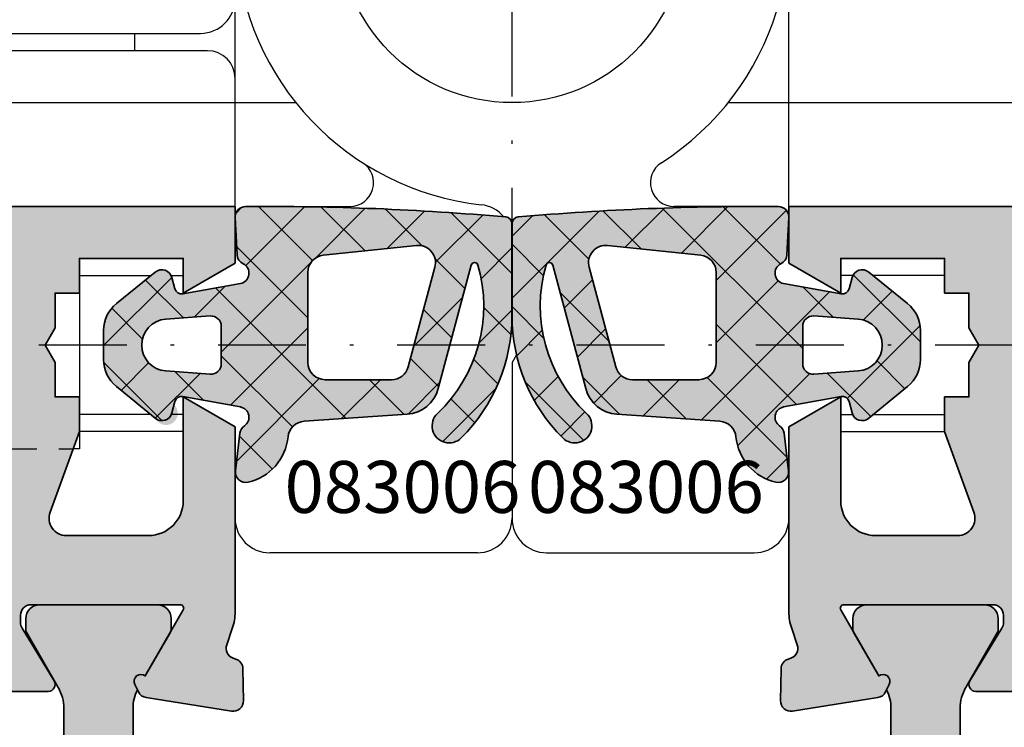
# Model space of a CAD drawing. Units: millimetres. Extents: x -3674 to 22323, y 0 to 29188.
# Drawn here: x 6172 to 6201, y 2728 to 2748 of the extents above; entities that cross this region are included whole.
import ezdxf

# ---------------------------------------------------------------- set-up
doc = ezdxf.new("R2010")
doc.units = ezdxf.units.MM
doc.linetypes.add('STRICHLINIE', pattern=[19.049999999999997, 12.7, -6.35])
doc.linetypes.add('STRICHPUNKT', pattern=[25.4, 12.7, -6.35, 0, -6.35])
for name, color, linetype in [('Achse', 104, 'STRICHPUNKT'), ('Averdeckt', 130, 'STRICHLINIE'), ('UMRISS02', 1, 'Continuous')]:
    doc.layers.add(name, color=color, linetype=linetype)
for name, color, linetype, lineweight in [('Aluminium-AM_0', 40, 'Continuous', 35), ('AM_8', 251, 'Continuous', 18), ('Bemassung', 6, 'Continuous', 25), ('Gummi-AM_0', 185, 'Continuous', 35), ('Kunststoff-AM_0', 204, 'Continuous', 35), ('Schraffur', 251, 'Continuous', 25), ('Zeichnen-AM_6', 10, 'Continuous', 25)]:
    doc.layers.add(name, color=color, linetype=linetype, lineweight=lineweight)
doc.styles.add('ArialS', font='ARIALN.TTF')
doc.styles.add('BEMTEXT', font='ARIALN.TTF')
doc.dimstyles.new('1-1', dxfattribs={"dimtxt": 3.5, "dimasz": 3, "dimexe": 1.5, "dimexo": 0, "dimgap": 1, "dimtad": 1, "dimdec": 8, "dimzin": 9, "dimdsep": 46, "dimtxsty": 'BEMTEXT', "dimcen": -3, "dimclrd": 256, "dimclre": 256, "dimclrt": 30, "dimadec": 1, "dimazin": 2, "dimtfac": 0.5, "dimtdec": 8, "dimtmove": 0, "dimatfit": 3, "dimfxl": 1, "dimtolj": 2, "dimlwd": -1, "dimlwe": -1, "dimarcsym": 0})

# ---------------------------------------------------------------- blocks, each defined once
blk = doc.blocks.new('N6-3A_')
at = {"layer": 'AM_8'}
h = blk.add_hatch(color=157, dxfattribs=at)
h.dxf.hatch_style = 1
h.paths.add_polyline_path([(34, 80.40000000000146), (34, 70.30040556545084, 0.08309359224715658), (34.08172213660077, 69.81205333376619), (34.24437417463559, 69.33967751562889, -0.4142135623771844), (34.05838904828825, 68.95835149660935), (33.97837473146893, 68.93080035787123, 0.3152987888824718), (33.77609086925623, 68.65238050712323), (33.75999808541386, 67.73042553834384, 0.4663076581554051), (34.10688273347191, 67.42888331423438), (36.57265278194794, 67.81942292333072, 0.2446984432309624), (36.79536065632598, 67.98421808147397), (36.90119281311692, 68.20120615910896, 0.7988945248107674), (36.59697297568528, 68.44543533877368), (35.49737205583735, 70.3499999999985, -0.5773502691897195), (35.58397459621663, 70.5), (39.90000000000056, 70.5, -0.4142135623730949), (40.20000000000073, 70.19999999999983), (40.20000000000073, 69.98407708461507, -0.1374799432255703), (40.1563055598609, 69.82816858585812), (39.22912962675951, 68.30393899917189, 0.5850073685775151), (39.39999999999955, 68), (41.17415893457268, 68, 0.2618237870818819), (42.0285108012274, 68.48030500488966), (43.1109914080108, 70.25984749755528, -0.261823787081882), (43.53816734133795, 70.5), (54.4618326543884, 70.5, -0.2618237866138264), (54.88900858726048, 70.25984749830363), (55.97148919968136, 68.48030500339273, 0.2618237866138247), (56.82584106542551, 68), (58.59999999999862, 68, 0.5850073685775125), (58.77087037323867, 68.30393899917189), (57.84369444013728, 69.82816858585812, -0.1374799432255705), (57.79999999999745, 69.98407708461507), (57.79999999999745, 70.19999999999982, -0.4142135623730941), (58.09999999999763, 70.5), (62.41602540378351, 70.5, -0.5773502691894364), (62.50262794416079, 70.3500000000021), (61.40302702431291, 68.44543533877368, 0.7988945248135005), (61.09880718688186, 68.20120615910774), (61.20463934367542, 67.98421808147108, 0.244698443229167), (61.42734721805139, 67.81942292333054), (63.89311726652627, 67.42888331423438, 0.4663076581548061), (64.24000191458434, 67.73042553834325), (64.2239091307438, 68.65238050712135, 0.3152987888830149), (64.02162526853047, 68.93080035787082), (63.94161095171103, 68.95835149660898, -0.4142135623761795), (63.7556258253637, 69.33967751562682), (63.91827786339909, 69.81205333377108, 0.08309359224628889), (63.99999999999818, 70.30040556545084), (63.99999999999818, 75.63397459621774), (62.5, 76.5), (62.5, 73.5, -0.4142135623730945), (61.5, 72.5), (59.12216330057283, 72.5, -0.5205670505517649), (58.65231699017954, 73.17101007166336), (59.5, 75.50000000000001), (59.5, 76.5), (58.80000000000109, 76.5), (58.80000000000109, 77.5), (58.51132486540519, 78), (58.80000000000109, 78.5), (58.80000000000109, 79.5), (59.5, 79.5), (59.5, 80.5), (62.5, 80.5), (62.5, 79.5), (64, 80.3660254037859), (64, 82), (18, 82), (18, 76), (22.40000000000147, 76, 0.4142135623730949), (23, 76.59999999999853), (23, 77.20000000000073), (19.5, 77.20000000000073), (19.5, 80.40000000000146), (28.5, 80.40000000000146), (28.5, 77.20000000000073), (26, 77.20000000000073), (26, 76.59999999999945, 0.4142135623730951), (26.59999999999945, 76), (30, 76), (30, 80.40000000000146)])
h.paths.add_polyline_path([(35.80000000000109, 80.20000000000073), (57, 80.20000000000073), (57, 73.79999999999927), (56.00000000000023, 73.79999999999927, 0.6482315195106574), (55.62732200375115, 72.96666666666702, -0.648231519510655), (55.32917960675101, 72.29999999999927), (37.47082039325009, 72.29999999999927, -0.6482315195102983), (37.17267799624967, 72.96666666666673, 0.6482315195102982), (36.79999999999995, 73.79999999999927), (35.80000000000109, 73.79999999999927)], flags=16)
h = blk.add_hatch(color=253, dxfattribs=at)
h.dxf.hatch_style = 1
h.paths.add_polyline_path([(64.05696327276932, 80.60116161625695, 0.2758974361676123), (64.22827187055778, 80.34560944226521, -0.729301124189762), (64.15347762755471, 79.7792277761764), (62.4891060823908, 79.47764131081942, -0.3902307444368699), (62.26026277844723, 79.62266740671105), (62.17245837580985, 79.95032123170577, 0.5426759805351771), (61.69408171660711, 80.10596899979664), (60.57131222103315, 79.19832175704904, 0.2264966766993102), (60.19998249999662, 78.42064979513474), (60.19998249999662, 77.57869668169927, 0.2252141010001142), (60.56752367273385, 76.80410270301292), (61.69290342181317, 75.88522600643093, 1.130470834114637), (62.26453362801301, 76.25033702763102, -0.5740770227843585), (62.48910861158273, 76.51279246761283), (64.15345164090789, 76.21120426563, -0.6746191202200795), (64.26646542596473, 75.66645931498381, 0.227559103612113), (64.13411539460962, 75.44309982557527), (64.00764557614924, 74.35530961759865, 0.5096616826203942), (64.374066742496, 74.03682470667962, 0.3214175668381615), (65.52878824680383, 75.34902583146408, -0.3657799159971801), (65.99209689185129, 75.79810082840055), (68.96991249689732, 76.0023203664606, 0.3204705546191026), (69.86741744445365, 76.74115321230602), (70.82284686442281, 80.30679433192532, -0.7594998465015883), (71.01550121856408, 80.30869885017121, -0.2810699124429849), (69.84709972641564, 76.02749580326405, 1.013509503586471), (70.53460332984494, 75.3181856060767, 0.1994820439443403), (71.99999999999818, 78.84502939317223), (71.99999999999818, 81.50075261939176, 0.3889772581177703), (71.81736294335629, 81.69999751442813, 0.0235301360141498), (64.29786731442472, 81.99997796410753, 0.4274460741747577), (64.00042878680321, 81.68434916709201)])
h.paths.add_polyline_path([(66.09998399999677, 80.09505765350696, -0.3838627998151558), (66.54771762698911, 80.59231837611883), (69.2366704786078, 80.87495041671724, -0.5261296546361119), (69.77189861800237, 80.24827589188075), (69.00079116428248, 77.37056569777292, -0.3394517882697738), (68.51782939789547, 76.99997950000034), (66.59998399999677, 76.99997950000034, -0.4142135623730951), (66.09998399999677, 77.49997950000034)], flags=16)
h.paths.add_polyline_path([(63.27837331310548, 78.8406477631761, -0.4354917653688363), (63.59998399999677, 78.54142714521663), (63.59998399999677, 77.45853955477315, -0.4354924001735993), (63.27837267444256, 77.15931898293998), (61.99607707188069, 77.25193329603067, -0.9303804568480031), (61.99607866853816, 78.74803627051163)], flags=16)
h = blk.add_hatch(color=253, dxfattribs=at)
h.dxf.hatch_style = 1
h.paths.add_polyline_path([(79.9995712131986, 81.68434916709201, 0.4274460741747389), (79.7021326855771, 81.99997796410752, 0.02353013601414981), (72.18263705664553, 81.69999751442815, 0.388977258117789), (72.00000000000364, 81.50075261939176), (72.00000000000364, 78.84502939318246, 0.1994820439448739), (73.46539667015688, 75.3181856060767, 1.013509503586351), (74.15290027358618, 76.02749580326406, -0.281069912442984), (72.98449878143774, 80.30869885017121, -0.7594998465015943), (73.177153135579, 80.30679433192532), (74.13258255554817, 76.74115321230603, 0.320470554619103), (75.0300875031045, 76.0023203664606), (78.00790310814955, 75.79810082840062, -0.3657799159971534), (78.47121175319607, 75.3490258314651, 0.3214175668384048), (79.6259332575061, 74.03682470667955, 0.5276326600156891), (79.99039214911136, 74.37218750415558), (79.8639223306509, 75.45997771213295, 0.2127110929648955), (79.73353457403647, 75.66645931498303, -0.674619120220638), (79.84654835909298, 76.21120426562983), (81.51089138841837, 76.5127924676127, -0.3902319232361234), (81.73973548665003, 76.36776650027518), (81.82758334860047, 76.03995040154763, 0.5442567612911259), (82.30709657818683, 75.88522600643093), (83.43247632726616, 76.80410270301292, 0.2252141010001143), (83.80001750000338, 77.57869668169927), (83.80001750000338, 78.42064979513474, 0.2264966766991024), (83.42868777896747, 79.19832175704855), (82.30591828339489, 80.10596899979649, 0.5426759805337567), (81.82754162419238, 79.95032123170728), (81.7397372215525, 79.62266740671004, -0.3902307444353767), (81.5108939176092, 79.47764131081942), (79.84652237244529, 79.7792277761764, -0.7293011241907029), (79.77172812944289, 80.34560944226553, 0.2758974361682727), (79.94303672723257, 80.60116161625841)])
h.paths.add_polyline_path([(77.45228237301194, 80.59231837611871, -0.3838627998149172), (77.90001600000505, 80.09505765350633), (77.90001600000505, 77.49997950000034, -0.4142135623730951), (77.40001600000505, 76.99997950000034), (75.48217060210544, 76.99997950000034, -0.3394517882699385), (74.99920883571721, 77.37056569777407), (74.22810138199938, 80.24827589188104, -0.5261296546359463), (74.76332952139404, 80.87495041671724)], flags=16)
h.paths.add_polyline_path([(80.72162668689556, 78.84064776317615), (82.00392133146366, 78.74803627051163, -0.9303804568480478), (82.00392292812106, 77.25193329603066), (80.72162732555826, 77.15931898294004, -0.4354924001735693), (80.40001600000505, 77.4585395547723), (80.40001600000505, 78.54142714521663, -0.4354917653680576)], flags=16)
h = blk.add_hatch(color=157, dxfattribs=at)
h.dxf.hatch_style = 1
h.paths.add_polyline_path([(80.00000000000364, 82), (80.00000000000364, 80.3660254037859), (81.50000000000364, 79.5), (81.50000000000364, 80.5), (84.50000000000364, 80.5), (84.50000000000364, 79.5), (85.20000000000255, 79.5), (85.20000000000255, 78.5), (85.48867513459663, 78), (85.20000000000255, 77.5), (85.20000000000255, 76.5), (84.50000000000364, 76.5), (84.50000000000364, 75.5), (85.3476830098241, 73.17101007166336, -0.5205670505517642), (84.8778366994308, 72.5), (82.50000000000364, 72.5, -0.4142135623730951), (81.50000000000364, 73.5), (81.50000000000364, 76.5), (80.00000000000546, 75.63397459621774), (80.00000000000546, 70.30040556544542, 0.0830935922471564), (80.08172213660617, 69.81205333376104), (80.2443741746396, 69.3396775156278, -0.414213562377186), (80.05838904829261, 68.95835149660898), (79.97837473147318, 68.93080035787082, 0.3152987888830195), (79.77609086925983, 68.65238050712135), (79.7599980854193, 67.73042553834325, 0.4663076581548417), (80.10688273347739, 67.4288833142344), (82.57265278195162, 67.81942292333072, 0.244698443230932), (82.7953606563296, 67.98421808147397), (82.90119281312056, 68.20120615910896, 0.798894524810733), (82.59697297568891, 68.44543533877368), (81.4973720558428, 70.35000000000215, -0.5773502691891913), (81.58397459622013, 70.5), (85.9000000000051, 70.5, -0.4142135623730946), (86.20000000000437, 70.20000000000073), (86.20000000000437, 69.98407708461181, -0.1374799432255705), (86.15630555986468, 69.82816858585534), (85.22912962676497, 68.30393899917189, 0.5850073685775138), (85.40000000000502, 68), (87.17415893457724, 68, 0.2618237866138236), (88.02851080032276, 68.4803050033935), (89.11099141274316, 70.25984749830363, -0.261823786613824), (89.53816734561524, 70.5), (100.4618326586657, 70.5, -0.2618237870818816), (100.8890085919928, 70.25984749755528), (101.9714891987762, 68.48030500488966, 0.2618237870818826), (102.825841065431, 68), (104.6000000000023, 68, 0.5850073685772251), (104.7708703732424, 68.30393899917173), (103.8436944401426, 69.82816858585834, -0.1374799432253504), (103.8000000000029, 69.98407708461507), (103.8000000000029, 70.20000000000074, -0.4142135623730898), (104.1000000000022, 70.5), (108.416025403787, 70.5, -0.5773502691897073), (108.5026279441663, 70.3499999999985), (107.4030270243184, 68.44543533877368, 0.798894524810736), (107.0988071868867, 68.20120615910896), (107.2046393436777, 67.98421808147397, 0.244698443230966), (107.4273472180557, 67.81942292333072), (109.893117266531, 67.42888331423451, 0.4663076581548058), (110.240001914588, 67.73042553834247), (110.2239091307474, 68.65238050712263, 0.3588244853574322), (109.9821832306277, 68.94749085704207, -0.4558744361955664), (109.7556258253681, 69.33967751562889), (109.9182778634029, 69.81205333376619, 0.08309359224715493), (110.0000000000036, 70.30040556545084), (110.0000000000036, 80.40000000000146), (114.0000000000036, 80.40000000000146), (114.0000000000036, 76), (117.4000000000042, 76, 0.414213562373095), (118.0000000000036, 76.59999999999945), (118.0000000000036, 77.20000000000073), (115.5000000000036, 77.20000000000073), (115.5000000000036, 80.40000000000146), (124.5000000000018, 80.40000000000146), (124.5000000000018, 77.20000000000073), (121.0000000000018, 77.20000000000073), (121.0000000000018, 76.59999999999944, 0.4142135623730919), (121.6000000000013, 76), (126.0000000000018, 76), (126.0000000000018, 82)])
h.paths.add_polyline_path([(87.00000000000364, 80.20000000000073), (108.2000000000025, 80.20000000000073), (108.2000000000025, 73.79999999999927), (107.2000000000028, 73.79999999999927, 0.6482315195106574), (106.8273220037537, 72.96666666666702, -0.648231519510655), (106.5291796067536, 72.29999999999927), (88.67082039325263, 72.29999999999927, -0.6482315195106566), (88.37267799625249, 72.96666666666702, 0.6482315195106574), (88.00000000000341, 73.79999999999927), (87.00000000000364, 73.79999999999927)], flags=16)
h = blk.add_hatch(color=251, dxfattribs=at)
h.dxf.hatch_style = 1
h.paths.add_polyline_path([(61.38536585365812, 51.11066883791547, 0.4366861306204541), (58.96666666666581, 41.13060441125272, -0.1474768247823874), (59.04999999999927, 40.85421901205608), (59.04999999999927, 38.48756443470408, -0.1316524975873824), (58.88923048454092, 37.88756443470523), (57.97679491924158, 36.30717967697375, 0.1316524975873839), (57.94999999999891, 36.20717967697536), (57.94999999999891, 35.90000000000055, 0.4142135623730951), (58.34999999999946, 35.5), (61.74999999999726, 35.5, 0.4142135623730951), (62.14999999999782, 35.90000000000056), (62.14999999999782, 36.20717967697536, 0.1316524975875342), (62.12320508075508, 36.30717967697385), (61.40302702431291, 37.55456466122632, -0.798894524816874), (61.09880718688257, 37.79879384089737), (61.17482393734645, 37.95465127639181, -0.1155509883344), (61.04999999999927, 38.48756443470081), (61.04999999999927, 39.30000000000022, -0.4142135623730951), (61.24999999999905, 39.5), (63.79999999999837, 39.5, 0.414213562373095), (63.99999999999818, 39.69999999999981), (63.99999999999818, 42.30000000000018, 0.4142419368987503), (63.7999806248547, 42.49999999906151), (62.99543509832195, 42.49994789739499, 0.4075435320111014), (62.79999999999927, 42.3000000000002), (62.79999999999927, 41.20000000000072, -0.4142135623730951), (62.59999999999855, 41), (61.97157287525513, 41, -0.1715728752536654), (61.65730319472678, 41.11111111111136, -0.4775922500725112), (61.65730319472233, 48.88888888888868, -0.1715728752539593), (61.97157287524998, 49), (62.59999999999855, 49, -0.4142135623730952), (62.79999999999927, 48.79999999999928), (62.79999999999927, 47.69999999999983, 0.4142182707324089), (63.00000321506259, 47.50000000002584), (63.80131965472958, 47.50000435376892, 0.4122822765942527), (63.99999999999818, 47.69999999999981), (63.99999999999818, 58.30000000000018, 0.4142419368996518), (63.79998062485409, 58.49999999906151), (62.99558904802186, 58.49995135284027, 0.4077680054865221), (62.79999999999927, 58.30000000000018), (62.79999999999927, 57.20000000000073, -0.4142135623730951), (62.59999999999854, 57), (61.97157287525513, 57, -0.1715728752536649), (61.65730319472678, 57.11111111111136, -0.4775922500725124), (61.65730319472233, 64.88888888888869, -0.1715728752539592), (61.97157287524999, 65), (62.59999999999854, 65, -0.4142135623730951), (62.79999999999927, 64.79999999999927), (62.79999999999927, 63.69999999999982, 0.4142182707324077), (63.00000321506258, 63.50000000002584), (63.80178411332438, 63.50000795780922, 0.4116031613204084), (63.99999999999818, 63.69999999999982), (63.99999999999818, 66.30000000000018, 0.4142135623730951), (63.79999999999836, 66.5), (61.24999999999908, 66.5, -0.414213562373095), (61.04999999999927, 66.6999999999998), (61.04999999999927, 67.51243556529919, -0.1155509883344007), (61.17482393734645, 68.04534872360819), (61.0988071868824, 68.20120615910662, -0.7988945248161018), (61.40302702431291, 68.44543533877368), (62.12320508075418, 69.69282032302458, 0.131652497587537), (62.14999999999782, 69.79282032302645), (62.14999999999782, 70.10000000000127, 0.4142135623730951), (61.74999999999908, 70.5), (58.34999999999764, 70.5, 0.4142135623730952), (57.94999999999891, 70.10000000000127), (57.94999999999891, 69.79282032302645, 0.1316524975873815), (57.97679491924249, 69.69282032302468), (58.88923048454092, 68.11243556529479, -0.1316524975873826), (59.04999999999927, 67.51243556529592), (59.04999999999927, 65.14578098794392, -0.1474768247823674), (58.96666666666583, 64.86939558874731, 0.4366861306203869), (61.38536585365669, 54.88933116208896, -0.2717108336260058), (61.99999999999818, 53.84178793273239), (61.99999999999818, 52.15821206726942, -0.271710833626046)])
h = blk.add_hatch(color=251, dxfattribs=at)
h.dxf.hatch_style = 1
h.paths.add_polyline_path([(81.4000000000051, 57, -0.4142135623730951), (81.20000000000437, 57.20000000000073), (81.20000000000437, 58.30000000000018, 0.4201018413837858), (80.99598788751294, 58.4999597533339), (80.20001937514955, 58.49999999906151, 0.4142419368996517), (80.00000000000546, 58.30000000000018), (80.00000000000546, 47.69999999999981, 0.4156897909479088), (80.20100750129245, 47.50000253766321), (80.99999678494105, 47.50000000002584, 0.4142182707324077), (81.20000000000437, 47.69999999999983), (81.20000000000437, 48.79999999999928, -0.4142135623730951), (81.40000000000508, 49), (82.02842712475365, 49, -0.1715728752539595), (82.3426968052813, 48.88888888888868, -0.4775922500725108), (82.34269680527686, 41.11111111111136, -0.171572875253666), (82.0284271247485, 41), (81.40000000000508, 41, -0.4142135623730943), (81.20000000000437, 41.20000000000072), (81.20000000000437, 42.3000000000002, 0.4204108659552894), (80.9957778212019, 42.49995542804875), (80.20001937514894, 42.49999999906151, 0.4142419368987505), (80.00000000000546, 42.30000000000018), (80.00000000000546, 39.69999999999981, 0.414213562373095), (80.20000000000528, 39.5), (82.75000000000459, 39.5, -0.4142135623730951), (82.95000000000437, 39.30000000000022), (82.95000000000437, 38.48756443470263, -0.1155509883347844), (82.82517606265719, 37.95465127639545), (82.90119281312089, 37.79879384089402, -0.7988945248092622), (82.59697297568891, 37.55456466122632), (81.87679491924675, 36.30717967697072, 0.1316524975872552), (81.850000000004, 36.20717967697198), (81.850000000004, 35.90000000000147, 0.4142135623730951), (82.25000000000547, 35.5), (85.65000000000418, 35.5, 0.4142135623730951), (86.05000000000473, 35.90000000000055), (86.05000000000473, 36.20717967697197, 0.1316524975871647), (86.02320508076201, 36.30717967697066), (85.1107695154622, 37.88756443470612, -0.131652497587163), (84.95000000000437, 38.48756443470408), (84.95000000000437, 40.85421901205608, -0.1474768247823864), (85.03333333333782, 41.13060441125272, 0.4366861306204541), (82.61463414634552, 51.11066883791547, -0.271710833626046), (82.00000000000546, 52.15821206726942), (82.00000000000546, 53.84178793273239, -0.2717108336260058), (82.61463414634694, 54.88933116208896, 0.4366861306203869), (85.03333333333781, 64.86939558874731, -0.1474768247823677), (84.95000000000437, 65.14578098794392), (84.95000000000437, 67.51243556529592, -0.1316524975871627), (85.1107695154622, 68.11243556529388), (86.02320508076112, 69.69282032302777, 0.131652497587162), (86.05000000000473, 69.79282032302984), (86.05000000000473, 70.10000000000126, 0.4142135623730978), (85.650000000006, 70.5), (82.25000000000364, 70.5, 0.4142135623730949), (81.850000000004, 70.10000000000036), (81.850000000004, 69.79282032302984, 0.131652497587258), (81.87679491924766, 69.6928203230277), (82.59697297568891, 68.44543533877368, -0.7988945248122317), (82.90119281312025, 68.20120615910831), (82.82517606265719, 68.04534872360819, -0.1155509883344003), (82.95000000000437, 67.51243556529919), (82.95000000000437, 66.6999999999998, -0.414213562373095), (82.75000000000456, 66.5), (80.20000000000528, 66.5, 0.4142135623730951), (80.00000000000546, 66.30000000000018), (80.00000000000546, 63.69999999999982, 0.4166438206146223), (80.20165803812029, 63.50000687284407), (80.99999678494106, 63.50000000002584, 0.4142182707324091), (81.20000000000437, 63.69999999999982), (81.20000000000437, 64.79999999999927, -0.4142135623730951), (81.4000000000051, 65), (82.02842712475365, 65, -0.1715728752539586), (82.3426968052813, 64.88888888888869, -0.4775922500725124), (82.34269680527686, 57.11111111111136, -0.1715728752536644), (82.0284271247485, 57)])
at = {"layer": 'Schraffur'}
h = blk.add_hatch(dxfattribs=at)
h.set_pattern_fill('ANSI37', color=256, scale=0.4, style=0)
h.set_pattern_definition([(45, (-125, 85.00000000000001), (-0.8980256121069152, 0.8980256121069154), []), (135, (-125, 85.00000000000001), (-0.8980256121069154, -0.8980256121069152), [])])
edge = h.paths.add_edge_path()
edge.add_line((62.26026277844721, 79.62266740671113), (62.17245837580958, 79.95032123170678))
edge.add_arc((61.88268280029611, 79.87266741122222), 0.3000000000000175, 15.00160293873783, 128.9520861240453)
edge.add_line((61.69408171660689, 80.10596899979647), (60.57131222103271, 79.1983217570487))
edge.add_arc((61.19998249999615, 78.42064979513476), 0.9999999999995332, 128.9520861240232, 180.0000000000122)
edge.add_line((60.19998249999662, 78.42064979513454), (60.19998249999662, 77.57869668169953))
edge.add_arc((61.19998249999629, 77.5786966816993), 0.999999999999666, 179.9999999999862, 230.7682357727972)
edge.add_line((60.56752367273475, 76.80410270301219), (61.69290342181375, 75.88522600643047))
edge.add_arc((61.8826410699919, 76.11760420003684), 0.2999999999998849, 230.7682357728727, 344.9984014102894)
edge.add_line((62.17241665139954, 76.0399504015477), (62.26026451335019, 76.36776650027606))
edge.add_arc((62.45344823428851, 76.31599730128163), 0.2000000000002452, 79.72913490400828, 164.9984014098168, ccw=False)
edge.add_line((62.48910861158402, 76.51279246761261), (64.15345164090832, 76.21120426562995))
edge.add_arc((64.09996107496663, 75.91601151613357), 0.2999999999999766, -56.2882862598338, 79.72913490430022, ccw=False)
edge.add_arc((64.432969776963, 75.41690711383377), 0.3000000000003292, 123.7117137403716, 171.7455977039448)
edge.add_line((64.13607766935093, 75.45997771213298), (64.00960785089046, 74.3721875041556))
edge.add_arc((64.30649995850113, 74.32911690585694), 0.2999999999988555, 171.7455977040083, 283.0159689676968)
edge.add_arc((64.03623279999844, 75.49828580000123), 1.500000099998709, 283.0159689675019, 354.2892387222145)
edge.add_arc((66.02630669590606, 75.29927251193511), 0.5000000000012422, 93.92321977439951, 174.2892387223451, ccw=False)
edge.add_line((65.99209689185045, 75.79810082840051), (68.96991249689563, 76.0023203664605))
edge.add_arc((68.90149288878806, 76.99997699938758), 0.9999999999985058, 273.9232197742061, 344.9997187199237)
edge.add_line((69.86741744445317, 76.74115321230421), (70.8228468644229, 80.30679433192564))
edge.add_arc((70.91943931998975, 80.28091195321709), 0.1000000000002352, 16.133059238753106, 164.9997187198512, ccw=False)
edge.add_arc((66.92417771959452, 79.12524124461497), 4.259049175270162, -46.66324269800299, 16.133059238933527, ccw=False)
edge.add_arc((70.18609224588097, 75.66822773884935), 0.4939529029793845, 133.3367573019733, 314.8744226031358)
edge.add_arc((67.02318559999506, 78.84502939317225), 4.976814400003123, 314.874422603174, 360.0000000000277)
edge.add_line((71.99999999999818, 78.84502939317464), (71.99999999999818, 81.50075261939129))
edge.add_arc((71.79999999999787, 81.50075261939178), 0.2000000000003155, 359.9999999998615, 445.0196136916312)
edge.add_arc((64.87218559999604, 2.002039500000819), 80.00000000000091, 85.01961369177175, 90.41132870646535)
edge.add_arc((64.30002100799561, 81.69998569486738), 0.2999999999997698, 90.41132870653271, 182.9877106432212)
edge.add_line((64.00042878680324, 81.68434916709158), (64.05696327276928, 80.60116161625776))
edge.add_arc((64.35655549396138, 80.61679814403227), 0.299999999999433, 182.9877106429827, 244.6838882040911)
edge.add_arc((64.09998824715376, 80.0744207404973), 0.3000000000003978, -79.72936501311523, 64.68388820426549, ccw=False)
edge.add_line((64.15347762755482, 79.77922777617643), (62.48910608239021, 79.47764131081932))
edge.add_arc((62.4534464954568, 79.67443662036688), 0.2000000000004325, 195.0016029385185, 280.27063498669105, ccw=False)
edge = h.paths.add_edge_path(flags=16)
edge.add_line((61.99607866861697, 78.74803627051735), (63.27837331310548, 78.84064776317611))
edge.add_arc((63.29998399999684, 78.54142714521664), 0.2999999999999327, 1.3028511602897197e-10, 94.1309150808305, ccw=False)
edge.add_line((63.59998399999677, 78.54142714521733), (63.59998399999677, 77.45853955477288))
edge.add_arc((63.29998399999617, 77.45853955477317), 0.300000000000594, 265.8689626258328, 359.9999999999457, ccw=False)
edge.add_line((63.27837267444193, 77.15931898294004), (61.99607707180076, 77.25193329603646))
edge.add_arc((62.05010538576465, 77.9999847256124), 0.7500000000002708, 94.1309150746439, 265.8689626198308, ccw=False)
edge = h.paths.add_edge_path(flags=16)
edge.add_line((69.00079116428242, 77.3705656977727), (69.77189861800252, 80.24827589188136))
edge.add_arc((69.2889368516148, 80.37768969410645), 0.4999999999987018, 344.9994922849094, 456.0002467350638)
edge.add_line((69.23667047860727, 80.8749504167172), (66.54771762698874, 80.5923183761188))
edge.add_arc((66.59998399999617, 80.09505765350737), 0.4999999999994063, 96.00024673504234, 180.000000000044)
edge.add_line((66.09998399999677, 80.09505765350697), (66.09998399999677, 77.49997950000035))
edge.add_arc((66.59998399999677, 77.49997950000035), 0.5, 180, 270)
edge.add_line((66.59998399999677, 76.99997950000035), (68.51782939789518, 76.99997950000035))
edge.add_arc((68.51782939789547, 77.49997949999847), 0.4999999999981384, 269.9999999999674, 344.9994922848111)
h = blk.add_hatch(dxfattribs=at)
h.set_pattern_fill('ANSI37', color=256, scale=0.4, style=0)
h.set_pattern_definition([(45, (80.00000000000364, 82.00000000000001), (-0.8980256121069152, 0.8980256121069154), []), (135, (80.00000000000364, 82.00000000000001), (-0.8980256121069154, -0.8980256121069152), [])])
edge = h.paths.add_edge_path()
edge.add_line((81.73973722155279, 79.62266740671113), (81.82754162419224, 79.95032123170678))
edge.add_arc((82.11731719970571, 79.87266741122222), 0.3000000000000175, 51.04791387595469, 164.9983970612622, ccw=False)
edge.add_line((82.30591828339493, 80.10596899979647), (83.42868777896729, 79.1983217570487))
edge.add_arc((82.80001750000385, 78.42064979513476), 0.9999999999995332, -1.2221335055073723e-11, 51.0479138759768, ccw=False)
edge.add_line((83.80001750000338, 78.42064979513454), (83.80001750000338, 77.57869668169953))
edge.add_arc((82.80001750000372, 77.5786966816993), 0.9999999999996589, -50.76823577279748, 1.3812950783176348e-11, ccw=False)
edge.add_line((83.43247632726525, 76.80410270301219), (82.30709657818625, 75.88522600643047))
edge.add_arc((82.11735893000811, 76.11760420003684), 0.2999999999998804, 195.0015985897102, 309.2317642271263, ccw=False)
edge.add_line((81.82758334860046, 76.0399504015477), (81.7397354866498, 76.36776650027606))
edge.add_arc((81.5465517657124, 76.31599730128262), 0.1999999999991198, 15.00159858997879, 100.2708650957835)
edge.add_line((81.5108913884178, 76.51279246761261), (79.8465483590935, 76.21120426562995))
edge.add_arc((79.90003892503428, 75.91601151613322), 0.300000000000178, 100.2708650955164, 236.2882862596502)
edge.add_arc((79.5670302230379, 75.41690711383173), 0.3000000000015267, 8.254402296417084, 56.28828625998972, ccw=False)
edge.add_line((79.8639223306509, 75.45997771213298), (79.99039214911136, 74.3721875041556))
edge.add_arc((79.69350004150068, 74.32911690585694), 0.2999999999988555, -103.01596896769689, 8.254402295991724, ccw=False)
edge.add_arc((79.96376720000247, 75.49828580000248), 1.500000099999736, 185.7107612778301, 256.9840310325428, ccw=False)
edge.add_arc((77.97369330409485, 75.2992725119362), 0.5000000000002298, 5.710761277542073, 86.0767802254881)
edge.add_line((78.00790310815137, 75.79810082840051), (75.03008750310619, 76.0023203664605))
edge.add_arc((75.09850711121376, 76.99997699938758), 0.9999999999985058, 195.0002812800763, 266.07678022579387, ccw=False)
edge.add_line((74.13258255554865, 76.74115321230421), (73.17715313557892, 80.30679433192564))
edge.add_arc((73.08056068001207, 80.28091195321709), 0.1000000000002352, 15.00028128014882, 163.8669407612469)
edge.add_arc((77.0758222804073, 79.12524124461497), 4.259049175270162, 163.8669407610665, 226.6632426980031)
edge.add_arc((73.81390775412085, 75.66822773884935), 0.4939529029793845, -134.8744226031357, 46.66324269802669, ccw=False)
edge.add_arc((76.97681440000676, 78.84502939317225), 4.976814400003123, 179.9999999999724, 225.125577396826, ccw=False)
edge.add_line((72.00000000000364, 78.84502939317464), (72.00000000000364, 81.50075261939129))
edge.add_arc((72.20000000000395, 81.50075261939178), 0.2000000000003155, 94.9803863083688, 180.0000000001384, ccw=False)
edge.add_arc((79.12781440000578, 2.002039500000819), 80.00000000000091, 89.58867129353462, 94.98038630822822, ccw=False)
edge.add_arc((79.69997899200621, 81.69998569486738), 0.2999999999997698, -2.9877106432211917, 89.58867129346731, ccw=False)
edge.add_line((79.99957121319858, 81.68434916709158), (79.94303672723254, 80.60116161625776))
edge.add_arc((79.64344450603953, 80.61679814403381), 0.3000000000004212, 295.31611179562657, 357.0122893567336, ccw=False)
edge.add_arc((79.90001175284624, 80.0744207404973), 0.3000000000003978, 115.3161117957345, 259.7293650131153)
edge.add_line((79.84652237244518, 79.77922777617643), (81.51089391760979, 79.47764131081932))
edge.add_arc((81.5465535045432, 79.67443662036688), 0.2000000000004325, 259.7293650133089, 344.9983970614815)
edge = h.paths.add_edge_path(flags=16)
edge.add_line((82.00392133138484, 78.74803627051735), (80.72162668689634, 78.84064776317611))
edge.add_arc((80.70001600000498, 78.54142714521664), 0.2999999999999327, 85.86908491916952, 179.9999999998697)
edge.add_line((80.40001600000505, 78.54142714521733), (80.40001600000505, 77.45853955477288))
edge.add_arc((80.70001600000474, 77.45853955477232), 0.2999999999996845, 179.9999999998914, 274.1310373740056)
edge.add_line((80.72162732555807, 77.15931898294004), (82.00392292820106, 77.25193329603646))
edge.add_arc((81.94989461423718, 77.9999847256124), 0.7500000000002702, 274.1310373801686, 445.8690849253566)
edge = h.paths.add_edge_path(flags=16)
edge.add_line((74.99920883571758, 77.3705656977727), (74.2281013819993, 80.24827589188136))
edge.add_arc((74.71106314838701, 80.37768969410645), 0.4999999999987018, 83.9997532649362, 195.0005077150905, ccw=False)
edge.add_line((74.76332952139455, 80.8749504167172), (77.45228237301126, 80.5923183761188))
edge.add_arc((77.40001600000474, 80.09505765350634), 0.5000000000003146, 7.16227077646181e-11, 83.99975326507342, ccw=False)
edge.add_line((77.90001600000505, 80.09505765350697), (77.90001600000505, 77.49997950000035))
edge.add_arc((77.40001600000505, 77.49997950000035), 0.5, -90, 0, ccw=False)
edge.add_line((77.40001600000505, 76.99997950000035), (75.48217060210663, 76.99997950000035))
edge.add_arc((75.48217060210544, 77.49997949999967), 0.4999999999993179, 195.0005077152924, 270.00000000013677, ccw=False)
for p, q in [((42, 87), (63, 87)), ((61.10000000000036, 86.5), (61.10000000000036, 87)), ((63.20000000000073, 86.5), (41.80000000000109, 86.5)), ((64, 82), (64, 85.70000000000073)), ((65.00000000000182, 82.00000000000001), (67.31370849898667, 82.00000000000001)), ((79.00000000000182, 82.00000000000001), (76.68629150101697, 82.00000000000001))]:
    blk.add_line(p, q)
blk.add_circle((72.00000000000182, 90), 5)
for centre, radius, start, end in [((72.00000000000182, 90), 7.999999999999943, 302.6498998738019, 263.6206297915365), ((63, 88), 1, 270, 0), ((63.20000000000073, 85.70000000000073), 0.799999999999983, 0, 90), ((67.31370849898667, 82.68629150101697), 0.6862915010149209, 270, 57.35010012628583), ((76.68629150101697, 82.68629150101697), 0.6862915010149706, 122.649899873802, 270), ((71.00000000000182, 81.05572809000297), 1.00000000000022, 40.48082924667344, 83.62062979153664)]:
    blk.add_arc(centre, radius, start, end)
at = {"layer": 'Achse', "ltscale": 0.2}
for p, q in [((72.00000000000182, 80), (72.00000000000182, 100)), ((91.94597598944347, 78), (52.13211969188524, 78))]:
    blk.add_line(p, q, dxfattribs=at)
at = {"layer": 'Aluminium-AM_0'}
for points in [[(18, 82), (64, 82), (64, 80.3660254037859), (62.5, 79.5), (62.5, 80.5), (59.5, 80.5), (59.5, 79.5), (58.80000000000109, 79.5), (58.80000000000109, 78.5), (58.51132486540519, 78), (58.80000000000109, 77.5), (58.80000000000109, 76.5), (59.5, 76.5), (59.5, 75.5), (58.65231699017932, 73.17101007166275, 0.5205670505517455), (59.12216330057345, 72.5), (61.5, 72.5, 0.414213562373094), (62.5, 73.5), (62.5, 76.5), (63.99999999999818, 75.63397459621774), (63.99999999999818, 70.30040556544918, -0.08309359224722877), (63.91827786339672, 69.8120533337642), (63.7556258253644, 69.33967751562886, 0.414213562373123), (63.94161095170602, 68.9583514966107), (64.02162526853317, 68.93080035786988, -0.3152987888789998), (64.22390913074378, 68.65238050712287), (64.24000191458435, 67.73042553834239, -0.4663076581550131), (63.89311726652522, 67.42888331423455), (61.42734721805209, 67.81942292333042, -0.2446984432290323), (61.20463934367581, 67.98421808147032), (61.09880718688146, 68.20120615910855, -0.7988945248116811), (61.40302702431291, 68.44543533877368), (62.50262794416085, 70.35000000000218, 0.5773502691896225), (62.41602540378335, 70.5), (58.09999999999854, 70.5, 0.414213562373108), (57.79999999999745, 70.20000000000073), (57.79999999999745, 69.98407708461309, 0.1374799432255291), (57.84369444013828, 69.82816858585647), (58.77087037323872, 68.3039389991718, -0.5850073685774778), (58.59999999999854, 68), (56.82584106542527, 68, -0.2618237868477233)], [(126.0000000000018, 82), (80.00000000000364, 82), (80.00000000000364, 80.3660254037859), (81.50000000000364, 79.5), (81.50000000000364, 80.5), (84.50000000000364, 80.5), (84.50000000000364, 79.5), (85.20000000000255, 79.5), (85.20000000000255, 78.5), (85.48867513459663, 78), (85.20000000000255, 77.5), (85.20000000000255, 76.5), (84.50000000000364, 76.5), (84.50000000000364, 75.5), (85.34768300982432, 73.17101007166275, -0.5205670505517455), (84.87783669943019, 72.5), (82.50000000000364, 72.5, -0.414213562373094), (81.50000000000364, 73.5), (81.50000000000364, 76.5), (80.00000000000546, 75.63397459621774), (80.00000000000546, 70.30040556544918, 0.08309359224722877), (80.0817221366051, 69.8120533337642), (80.24437417463923, 69.33967751562886, -0.414213562373123), (80.05838904829761, 68.9583514966107), (79.97837473147047, 68.93080035786988, 0.3152987888789998), (79.77609086925986, 68.65238050712287), (79.75999808541928, 67.73042553834239, 0.4663076581550131), (80.10688273347841, 67.42888331423455), (82.57265278194973, 67.81942292333042, 0.2446984432290323), (82.79536065632783, 67.98421808147032), (82.90119281312036, 68.20120615910855, 0.7988945248116811), (82.59697297568891, 68.44543533877368), (81.49737205584279, 70.35000000000218, -0.5773502691896225), (81.58397459622029, 70.5), (85.9000000000051, 70.5, -0.414213562373108), (86.20000000000437, 70.20000000000073), (86.20000000000437, 69.98407708461309, -0.1374799432255291), (86.15630555986536, 69.82816858585647), (85.22912962676492, 68.3039389991718, 0.5850073685774778), (85.4000000000051, 68), (87.17415893457655, 68, 0.2618237868477233)]]:
    blk.add_lwpolyline(points, format="xyb", dxfattribs=at)
at = {"layer": 'Averdeckt', "ltscale": 0.1}
blk.add_line((57, 75), (59.31801488286692, 75), dxfattribs=at)
at = {"layer": 'Gummi-AM_0'}
for points in [[(62.26026277844721, 79.62266740671112), (62.17245837580958, 79.95032123170677, 0.5426759805343725), (61.69408171660689, 80.10596899979646), (60.57131222103271, 79.19832175704869, 0.226496676699219), (60.19998249999662, 78.42064979513452), (60.19998249999662, 77.57869668169951, 0.2252141010004857), (60.56752367273475, 76.80410270301218), (61.69290342181375, 75.88522600643046, 0.5442567612903825), (62.17241665139954, 76.03995040154769), (62.26026451335019, 76.36776650027605, -0.3902319232356814), (62.48910861158402, 76.5127924676126), (64.15345164090832, 76.21120426562993, -0.6746191202202166), (64.26646542596427, 75.66645931498351, 0.2127110929656558), (64.13607766935093, 75.45997771213297), (64.00960785089046, 74.37218750415559, 0.5276326600173739), (64.37406674249723, 74.03682470667991, 0.3214175668377711), (65.52878824680374, 75.34902583146322, -0.3657799159971877), (65.99209689185045, 75.7981008284005), (68.96991249689563, 76.00232036646048, 0.3204705546190487), (69.86741744445317, 76.7411532123042), (70.8228468644229, 80.30679433192563, -0.7594998465015763), (71.01550121856417, 80.30869885017091, -0.2810699124429533), (69.84709972641576, 76.02749580326417, 1.013509503586171), (70.53460332984469, 75.31818560607644, 0.1994820439444844), (71.99999999999818, 78.84502939317463), (71.99999999999818, 81.50075261939128, 0.3889772581177796), (71.81736294335678, 81.6999975144281, 0.02353013601415247), (64.29786731442437, 81.99997796410753, 0.4274460741748305), (64.00042878680324, 81.68434916709157), (64.05696327276928, 80.60116161625774, 0.2758974361679215), (64.22827187055736, 80.34560944226541, -0.7293011241902061), (64.15347762755482, 79.77922777617641), (62.48910608239021, 79.47764131081931, -0.3902307444361104)], [(81.73973722155279, 79.62266740671112), (81.82754162419224, 79.95032123170677, -0.5426759805343725), (82.30591828339493, 80.10596899979646), (83.42868777896729, 79.19832175704869, -0.226496676699219), (83.80001750000338, 78.42064979513452), (83.80001750000338, 77.57869668169951, -0.2252141010004857), (83.43247632726525, 76.80410270301218), (82.30709657818625, 75.88522600643046, -0.5442567612903825), (81.82758334860046, 76.03995040154769), (81.7397354866498, 76.36776650027605, 0.3902319232356814), (81.5108913884178, 76.5127924676126), (79.8465483590935, 76.21120426562993, 0.6746191202202166), (79.73353457403573, 75.66645931498351, -0.2127110929656558), (79.8639223306509, 75.45997771213297), (79.99039214911136, 74.37218750415559, -0.5276326600173739), (79.62593325750458, 74.03682470667991, -0.3214175668377711), (78.47121175319626, 75.34902583146322, 0.3657799159971877), (78.00790310815137, 75.7981008284005), (75.03008750310619, 76.00232036646048, -0.3204705546190487), (74.13258255554865, 76.7411532123042), (73.17715313557892, 80.30679433192563, 0.7594998465015763), (72.98449878143765, 80.30869885017091, 0.2810699124429533), (74.15290027358606, 76.02749580326417, -1.013509503586171), (73.46539667015713, 75.31818560607644, -0.1994820439444844), (72.00000000000364, 78.84502939317463), (72.00000000000364, 81.50075261939128, -0.3889772581177796), (72.18263705664504, 81.6999975144281, -0.02353013601415247), (79.70213268557745, 81.99997796410753, -0.4274460741748305), (79.99957121319858, 81.68434916709157), (79.94303672723254, 80.60116161625774, -0.2758974361679215), (79.77172812944264, 80.34560944226541, 0.7293011241902061), (79.84652237244518, 79.77922777617641), (81.51089391760979, 79.47764131081931, 0.3902307444361104)], [(69.00079116428242, 77.37056569777269), (69.77189861800252, 80.24827589188135, 0.5261296546360658), (69.23667047860727, 80.87495041671718), (66.54771762698874, 80.59231837611878, 0.383862799814946), (66.09998399999677, 80.09505765350696), (66.09998399999677, 77.49997950000034, 0.4142135623730951), (66.59998399999677, 76.99997950000034), (68.51782939789518, 76.99997950000034, 0.3394517882698065)], [(74.99920883571758, 77.37056569777269), (74.2281013819993, 80.24827589188135, -0.5261296546360658), (74.76332952139455, 80.87495041671718), (77.45228237301126, 80.59231837611878, -0.383862799814946), (77.90001600000505, 80.09505765350696), (77.90001600000505, 77.49997950000034, -0.4142135623730951), (77.40001600000505, 76.99997950000034), (75.48217060210663, 76.99997950000034, -0.3394517882698065)], [(61.99607866861697, 78.74803627051733), (63.27837331310548, 78.8406477631761, -0.4354917653681633), (63.59998399999677, 78.54142714521731), (63.59998399999677, 77.45853955477287, -0.4354924001739449), (63.27837267444193, 77.15931898294002), (61.99607707180076, 77.25193329603644, -0.9303804568473019)], [(82.00392133138484, 78.74803627051733), (80.72162668689634, 78.8406477631761, 0.4354917653681633), (80.40001600000505, 78.54142714521731), (80.40001600000505, 77.45853955477287, 0.4354924001739449), (80.72162732555807, 77.15931898294002), (82.00392292820106, 77.25193329603644, 0.9303804568473019)]]:
    blk.add_lwpolyline(points, format="xyb", close=True, dxfattribs=at)
at = {"layer": 'Kunststoff-AM_0', "flags": 128}
for points in [[(61.04999999999927, 66.70000000000073), (61.04999999999927, 67.5124355652988, -0.1155509883344817), (61.17482393734645, 68.04534872360819), (61.09880718688146, 68.20120615910855, -0.7988945248116811), (61.40302702431291, 68.44543533877368), (62.12320508075572, 69.69282032302726, 0.1316524975873968), (62.14999999999782, 69.79282032302945), (62.14999999999782, 70.10000000000218, 0.4142135623730846), (61.74999999999818, 70.5), (58.34999999999854, 70.5, 0.4142135623730846), (57.94999999999891, 70.10000000000218), (57.94999999999891, 69.79282032302945, 0.1316524975873974), (57.976794919241, 69.69282032302726), (58.88923048453944, 68.11243556529735, -0.1316524975873998), (59.04999999999927, 67.5124355652988), (59.04999999999927, 65.145780987943, -0.1474768247823575)], [(82.95000000000437, 66.70000000000073), (82.95000000000437, 67.5124355652988, 0.1155509883344817), (82.82517606265719, 68.04534872360819), (82.90119281312036, 68.20120615910855, 0.7988945248116811), (82.59697297568891, 68.44543533877368), (81.87679491924791, 69.69282032302726, -0.1316524975873968), (81.850000000004, 69.79282032302945), (81.850000000004, 70.10000000000218, -0.4142135623730846), (82.25000000000546, 70.5), (85.6500000000051, 70.5, -0.4142135623730846), (86.05000000000473, 70.10000000000218), (86.05000000000473, 69.79282032302945, -0.1316524975873974), (86.02320508076082, 69.69282032302726), (85.1107695154642, 68.11243556529735, 0.1316524975873998), (84.95000000000437, 67.5124355652988), (84.95000000000437, 65.145780987943, 0.1474768247823575)]]:
    blk.add_lwpolyline(points, format="xyb", dxfattribs=at)
at = {"layer": 'UMRISS02'}
for p, q in [((0, 85), (65.75500200160423, 85)), ((78.24499799840123, 85), (144.0000000000036, 85)), ((59.5, 80.20000000000073), (59.5, 75)), ((59.50000000000182, 80.00950000000012), (61.57474851628831, 80.00950000000012)), ((62.14966003275367, 80.00950000000013), (62.50000000000182, 80.00950000000013)), ((81.85033996724997, 80.00950000000013), (81.50000000000364, 80.00950000000013)), ((84.50000000000182, 80.00950000000012), (82.42525148371533, 80.00950000000012)), ((72.12830783797654, 77.72223569438212), (72.00000000000182, 77.50000000000001)), ((72.00000000000182, 77.5), (72.00000000000182, 73)), ((61.56397075772111, 75.99049999999988), (59.50000000000182, 75.99049999999988)), ((62.50000000000182, 75.9904999999999), (62.15438455627009, 75.9904999999999)), ((81.50000000000364, 75.9904999999999), (81.84561544373173, 75.9904999999999)), ((82.43602924228253, 75.99049999999988), (84.50000000000182, 75.99049999999988)), ((62.50000000000182, 75.5), (59.50000000000182, 75.5)), ((81.50000000000182, 75.5), (84.50000000000182, 75.5)), ((59.5, 75), (59.31801488286692, 75)), ((71.00000000000182, 72), (65.00000000000182, 72)), ((73.00000000000182, 72), (79.00000000000182, 72))]:
    blk.add_line(p, q, dxfattribs=at)
for centre, start, end in [((65.00000000000182, 73), 180, 270), ((71.00000000000182, 73), 270, 0), ((73.00000000000182, 73), 180, 270), ((79.00000000000182, 73), 270, 0)]:
    blk.add_arc(centre, 1, start, end, dxfattribs=at)
blk = doc.blocks.new('*D2619')
at = {"layer": 'Bemassung', "transparency": 16777216}
for p, q in [((6132.693236679683, 2742.925225992338), (6132.693236679683, 2779.425225992338)), ((6240.693236679683, 2742.925225992338), (6240.693236679683, 2779.425225992338)), ((6237.693236679683, 2777.925225992338), (6135.693236679683, 2777.925225992338))]:
    blk.add_line(p, q, dxfattribs=at)
for points in [[(6135.693236679683, 2778.425225992338), (6135.693236679683, 2777.425225992338), (6132.693236679683, 2777.925225992338)], [(6237.693236679683, 2778.425225992338), (6237.693236679683, 2777.425225992338), (6240.693236679683, 2777.925225992338)]]:
    blk.add_solid(points, dxfattribs=at)
at = {"layer": 'Defpoints', "color": 0, "transparency": 16777216}
for p in [(6132.693236679683, 2777.925225992338), (6132.693236679683, 2742.925225992338), (6240.693236679683, 2742.925225992338)]:
    blk.add_point(p, dxfattribs=at)
at = {"layer": 'Bemassung', "color": 30, "transparency": 16777216, "insert": (6186.693236679683, 2780.712231449364), "char_height": 3.5, "attachment_point": 5, "style": 'BEMTEXT'}
blk.add_mtext('\\A2;108', dxfattribs=at)
blk = doc.blocks.new('*D2620')
at = {"layer": 'Bemassung', "transparency": 16777216}
for p, q in [((6132.693236679683, 2742.925225992338), (6132.693236679683, 2771.425225992338)), ((6178.693236679683, 2742.925225992338), (6178.693236679683, 2771.425225992338)), ((6175.693236679683, 2769.925225992338), (6135.693236679683, 2769.925225992338))]:
    blk.add_line(p, q, dxfattribs=at)
for points in [[(6135.693236679683, 2770.425225992338), (6135.693236679683, 2769.425225992338), (6132.693236679683, 2769.925225992338)], [(6175.693236679683, 2770.425225992338), (6175.693236679683, 2769.425225992338), (6178.693236679683, 2769.925225992338)]]:
    blk.add_solid(points, dxfattribs=at)
at = {"layer": 'Defpoints', "color": 0, "transparency": 16777216}
for p in [(6132.693236679683, 2769.925225992338), (6132.693236679683, 2742.925225992338), (6178.693236679683, 2742.925225992338)]:
    blk.add_point(p, dxfattribs=at)
at = {"layer": 'Bemassung', "color": 30, "transparency": 16777216, "insert": (6154.650790759053, 2772.712231449364), "char_height": 3.5, "attachment_point": 5, "style": 'BEMTEXT'}
blk.add_mtext('\\A2;46', dxfattribs=at)
blk = doc.blocks.new('*D2621')
at = {"layer": 'Bemassung', "transparency": 16777216}
for p, q in [((6178.693236679683, 2742.925225992338), (6178.693236679683, 2771.425225992338)), ((6194.693236679683, 2742.925225992338), (6194.693236679683, 2771.425225992338)), ((6191.693236679683, 2769.925225992338), (6181.693236679683, 2769.925225992338))]:
    blk.add_line(p, q, dxfattribs=at)
for points in [[(6181.693236679683, 2770.425225992338), (6181.693236679683, 2769.425225992338), (6178.693236679683, 2769.925225992338)], [(6191.693236679683, 2770.425225992338), (6191.693236679683, 2769.425225992338), (6194.693236679683, 2769.925225992338)]]:
    blk.add_solid(points, dxfattribs=at)
at = {"layer": 'Defpoints', "color": 0, "transparency": 16777216}
for p in [(6178.693236679683, 2769.925225992338), (6178.693236679683, 2742.925225992338), (6194.693236679683, 2742.925225992338)]:
    blk.add_point(p, dxfattribs=at)
at = {"layer": 'Bemassung', "color": 30, "transparency": 16777216, "insert": (6186.693236679683, 2772.712231449364), "char_height": 3.5, "attachment_point": 5, "style": 'BEMTEXT'}
blk.add_mtext('\\A2;16', dxfattribs=at)
blk = doc.blocks.new('*D2622')
at = {"layer": 'Bemassung', "transparency": 16777216}
for p, q in [((6194.693236679683, 2742.925225992338), (6194.693236679683, 2771.425225992338)), ((6240.693236679683, 2742.925225992338), (6240.693236679683, 2771.425225992338)), ((6197.693236679683, 2769.925225992338), (6237.693236679683, 2769.925225992338))]:
    blk.add_line(p, q, dxfattribs=at)
for points in [[(6197.693236679683, 2770.425225992338), (6197.693236679683, 2769.425225992338), (6194.693236679683, 2769.925225992338)], [(6237.693236679683, 2770.425225992338), (6237.693236679683, 2769.425225992338), (6240.693236679683, 2769.925225992338)]]:
    blk.add_solid(points, dxfattribs=at)
at = {"layer": 'Defpoints', "color": 0, "transparency": 16777216}
for p in [(6240.693236679683, 2769.925225992338), (6194.693236679683, 2742.925225992338), (6240.693236679683, 2742.925225992338)]:
    blk.add_point(p, dxfattribs=at)
at = {"layer": 'Bemassung', "color": 30, "transparency": 16777216, "insert": (6217.693236679683, 2772.712231449364), "char_height": 3.5, "attachment_point": 5, "style": 'BEMTEXT'}
blk.add_mtext('\\A2;46', dxfattribs=at)

msp = doc.modelspace()

# ---------------------------------------------------------------- block references
msp.add_blockref('N6-3A_', (6114.693236679683, 2660.925225992338))

# ---------------------------------------------------------------- texts
at = {"layer": 'Zeichnen-AM_6', "style": 'ArialS', "oblique": 15}
for p in [(6180.121588985174, 2734.078481598039), (6187.154333945648, 2734.078481598039)]:
    msp.add_text('083006', height=1.5, dxfattribs=at).set_placement(p)

# ---------------------------------------------------------------- dimensions: what is measured, and where the dimension line sits
at = {"layer": 'Bemassung'}
for base, p1, p2, picture, middle in [((6132.693236679683, 2777.925225992338), (6240.693236679683, 2742.925225992338), (6132.693236679683, 2742.925225992338), '*D2619', (6186.693236679683, 2780.712231449364)), ((6178.693236679683, 2769.925225992338), (6194.693236679683, 2742.925225992338), (6178.693236679683, 2742.925225992338), '*D2621', (6186.693236679683, 2772.712231449364)), ((6240.693236679683, 2769.925225992338), (6194.693236679683, 2742.925225992338), (6240.693236679683, 2742.925225992338), '*D2622', (6217.693236679683, 2772.712231449364))]:
    dim = msp.add_linear_dim(base=base, p1=p1, p2=p2, dimstyle='1-1', dxfattribs=at)
    dim.commit()
    dim.dimension.update_dxf_attribs({"geometry": picture, "text_midpoint": middle})
dim = msp.add_linear_dim(base=(6132.693236679683, 2769.925225992338), p1=(6178.693236679683, 2742.925225992338), p2=(6132.693236679683, 2742.925225992338), dimstyle='1-1', dxfattribs=at)
dim.commit()
dim.dimension.update_dxf_attribs({"geometry": '*D2620', "text_midpoint": (6154.650790759053, 2769.925225992338), "dimtype": 160})

doc.saveas('drawing.dxf')
